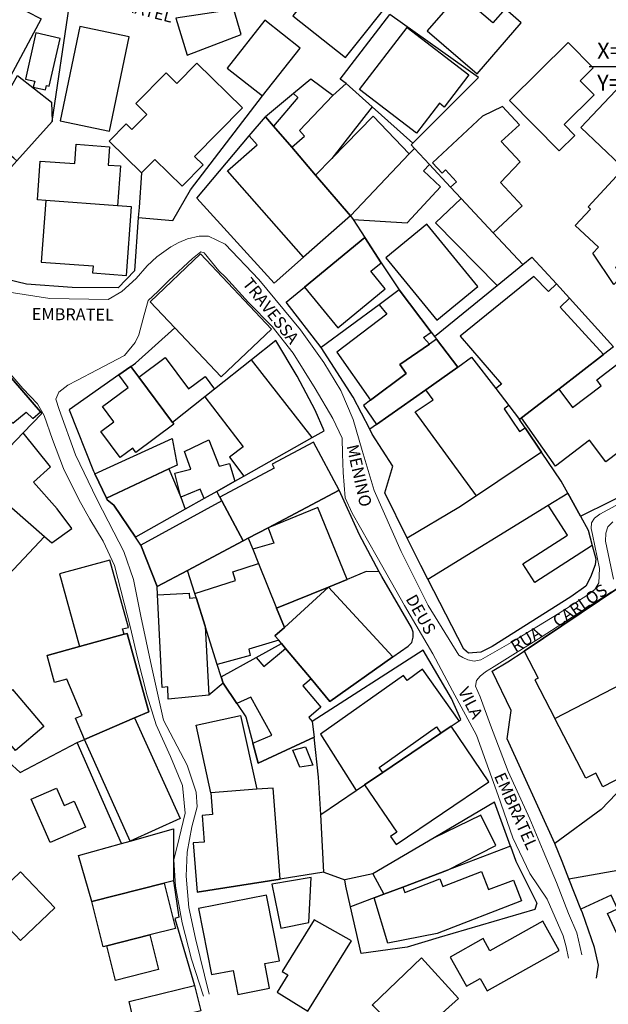
# Model space of a CAD drawing. Units: millimetres. Extents: x 280690 to 283183, y 1668800 to 1671576.
# Drawn here: x 282730 to 282803, y 1669583 to 1669707 of the extents above; entities that cross this region are included whole.
import ezdxf

# ---------------------------------------------------------------- set-up
doc = ezdxf.new("R2010")
doc.units = ezdxf.units.MM
doc.header["$MEASUREMENT"] = 0
doc.header["$PDMODE"] = 2
doc.header["$PDSIZE"] = 2
for name, color, linetype in [('_COORDENADAS_SIRGAS', 7, 'Continuous'), ('_cotas', 7, 'Continuous'), ('Cerca', 8, 'Cerca'), ('Edificacoes', 2, 'Continuous'), ('Muro_Grade', 8, 'Continuous'), ('Topon_de_Vias', 7, 'Continuous')]:
    doc.layers.add(name, color=color, linetype=linetype)
doc.layers.add('Pavimentacao_Asfaltica_S_Mfio', color=10, linetype='Continuous', lineweight=15)
doc.styles.add('Arial', font='arial.ttf', dxfattribs={"height": 1.5})
doc.styles.get("Standard").update_dxf_attribs({"font": 'arial.ttf'})
doc.linetypes.add('Cerca', pattern='A,10,0,["X",Standard,S=1,R=0,X=0,Y=-0.5],0.1', length=10.1)
doc.dimstyles.new('AEROS UPV', dxfattribs={"dimtxt": 2, "dimasz": 2.5, "dimexe": 1.25, "dimexo": 0.625, "dimtad": 1, "dimdsep": 46, "dimtxsty": 'Standard', "dimblk": 'ARCHTICK', "dimcen": 2.5, "dimadec": 0, "dimazin": 0, "dimtfac": 1, "dimtmove": 0, "dimatfit": 3, "dimfxl": 1, "dimtzin": 0, "dimarcsym": 0})

# ---------------------------------------------------------------- blocks, each defined once
blk = doc.blocks.new('_ArchTick')
at = {"color": 0, "linetype": 'Continuous', "const_width": 0.15}
blk.add_lwpolyline([(-0.5, -0.5), (0.5, 0.5)], dxfattribs=at)
blk = doc.blocks.new('*D99')
at = {"layer": '_cotas', "color": 0, "lineweight": -2, "transparency": 16777216}
blk.add_line((282896.31, 1669502.5), (282906.25, 1669493.56), dxfattribs=at)
at = {"layer": 'Defpoints', "color": 0, "transparency": 16777216}
for p in [(282757.5, 1669627.25), (282906.25, 1669493.56)]:
    blk.add_point(p, dxfattribs=at)
at = {"layer": '_cotas', "color": 0, "lineweight": -2, "transparency": 16777216, "xscale": 2.5, "yscale": 2.5, "zscale": 2.5, "rotation": 318.053879658302}
blk.add_blockref('_ArchTick', (282906.25, 1669493.56), dxfattribs=at)
at = {"layer": '_cotas', "color": 0, "transparency": 16777216, "insert": (282900.23, 1669501.19), "char_height": 2, "attachment_point": 5, "rotation": 318.0539}
blk.add_mtext('R200', dxfattribs=at)
blk = doc.blocks.new('*D100')
at = {"layer": '_cotas', "color": 0, "lineweight": -2, "transparency": 16777216}
blk.add_line((282903.14, 1669487.84), (282912.82, 1669478.58), dxfattribs=at)
at = {"layer": 'Defpoints', "color": 0, "transparency": 16777216}
for p in [(282757.5, 1669627.25), (282912.82, 1669478.58)]:
    blk.add_point(p, dxfattribs=at)
at = {"layer": '_cotas', "color": 0, "lineweight": -2, "transparency": 16777216, "xscale": 2.5, "yscale": 2.5, "zscale": 2.5, "rotation": 316.2540442334748}
blk.add_blockref('_ArchTick', (282912.82, 1669478.58), dxfattribs=at)
at = {"layer": '_cotas', "color": 0, "transparency": 16777216, "insert": (282907.03, 1669486.41), "char_height": 2, "attachment_point": 5, "rotation": 316.254}
blk.add_mtext('R215', dxfattribs=at)
blk = doc.blocks.new('*D623')
at = {"layer": '_cotas', "color": 0, "linetype": 'ByBlock', "lineweight": -2, "transparency": 16777216}
blk.add_line((282802.7, 1669756.29), (282806.47, 1669766.67), dxfattribs=at)
at = {"layer": 'Defpoints', "color": 0, "linetype": 'ByBlock', "transparency": 16777216}
for p in [(282806.47, 1669766.67), (282777.44, 1669686.78)]:
    blk.add_point(p, dxfattribs=at)
at = {"layer": '_cotas', "color": 0, "linetype": 'ByBlock', "lineweight": -2, "transparency": 16777216, "xscale": 2.5, "yscale": 2.5, "zscale": 2.5, "rotation": 70.0317940666014}
blk.add_blockref('_ArchTick', (282806.47, 1669766.67), dxfattribs=at)
at = {"layer": '_cotas', "color": 0, "linetype": 'ByBlock', "transparency": 16777216, "insert": (282802.18, 1669759.69), "char_height": 2, "attachment_point": 5, "rotation": 70.0318}
blk.add_mtext('R85', dxfattribs=at)
blk = doc.blocks.new('*D625')
at = {"layer": '_cotas', "color": 0, "linetype": 'ByBlock', "lineweight": -2, "transparency": 16777216}
blk.add_line((282836.69, 1669755.38), (282843.01, 1669764.44), dxfattribs=at)
at = {"layer": 'Defpoints', "color": 0, "linetype": 'ByBlock', "transparency": 16777216}
for p in [(282843.01, 1669764.44), (282794.36, 1669694.74)]:
    blk.add_point(p, dxfattribs=at)
at = {"layer": '_cotas', "color": 0, "linetype": 'ByBlock', "lineweight": -2, "transparency": 16777216, "xscale": 2.5, "yscale": 2.5, "zscale": 2.5, "rotation": 55.08298610673744}
blk.add_blockref('_ArchTick', (282843.01, 1669764.44), dxfattribs=at)
at = {"layer": '_cotas', "color": 0, "linetype": 'ByBlock', "transparency": 16777216, "insert": (282837.07, 1669758.8), "char_height": 2, "attachment_point": 5, "rotation": 55.083}
blk.add_mtext('R85', dxfattribs=at)
blk = doc.blocks.new('*D626')
at = {"layer": '_cotas', "color": 0, "linetype": 'ByBlock', "lineweight": -2, "transparency": 16777216}
blk.add_line((282830.43, 1669741.4), (282837.17, 1669750.12), dxfattribs=at)
at = {"layer": 'Defpoints', "color": 0, "linetype": 'ByBlock', "transparency": 16777216}
for p in [(282837.17, 1669750.12), (282794.36, 1669694.74)]:
    blk.add_point(p, dxfattribs=at)
at = {"layer": '_cotas', "color": 0, "linetype": 'ByBlock', "lineweight": -2, "transparency": 16777216, "xscale": 2.5, "yscale": 2.5, "zscale": 2.5, "rotation": 52.29601433227288}
blk.add_blockref('_ArchTick', (282837.17, 1669750.12), dxfattribs=at)
at = {"layer": '_cotas', "color": 0, "linetype": 'ByBlock', "transparency": 16777216, "insert": (282830.97, 1669744.79), "char_height": 2, "attachment_point": 5, "rotation": 52.296}
blk.add_mtext('R70', dxfattribs=at)

msp = doc.modelspace()

# ---------------------------------------------------------------- linework, layer by layer
at = {"layer": '_COORDENADAS_SIRGAS'}
msp.add_lwpolyline([(282846.297, 1669741.675), (282829.063, 1669700.868), (282801.063, 1669700.868)], dxfattribs=at)
at = {"layer": 'Cerca', "flags": 128}
for points in [[(282801.463, 1669640.863), (282801.9, 1669639.173), (282801.824, 1669638.419), (282801.224, 1669636.892), (282800.664, 1669635.75), (282798.781, 1669634.443), (282788.91, 1669628.186), (282787.496, 1669627.482), (282785.96, 1669627.387), (282785.365, 1669627.858), (282780.858, 1669636.646), (282779.985, 1669638.348), (282778.278, 1669641.782), (282775.45, 1669647.474), (282776.462, 1669650.798), (282773.89, 1669654.824), (282773.581, 1669655.424), (282771.511, 1669659.451), (282767.474, 1669665.663), (282763.081, 1669671.352), (282765.372, 1669673.234), (282772.955, 1669679.463)], [(282718.622, 1669621.648), (282724.018, 1669616.557), (282726.327, 1669615.394), (282728.303, 1669613.749), (282729.762, 1669612.4), (282736.88, 1669616.153)], [(282801.996, 1669586.622), (282802.254, 1669588.247), (282801.735, 1669590.485), (282800.233, 1669594.821), (282800.047, 1669595.29), (282798.545, 1669599.07), (282797.674, 1669601.262), (282796.777, 1669603.517)]]:
    msp.add_lwpolyline(points, dxfattribs=at)
at = {"layer": 'Edificacoes', "flags": 128}
for points in [[(282763.923, 1669707.258), (282770.55, 1669702.026), (282777, 1669710.195), (282772.579, 1669713.685), (282770.822, 1669711.459), (282766.654, 1669714.75), (282764.723, 1669711.701), (282766.391, 1669710.384)], [(282721.082, 1669700.068), (282721.316, 1669700.451), (282726.757, 1669709.36), (282726.943, 1669709.665), (282732.366, 1669706.867), (282726.807, 1669696.549)], [(282780.781, 1669705.366), (282787.037, 1669699.974), (282792.555, 1669706.377), (282790.527, 1669708.124), (282789.009, 1669706.362), (282784.78, 1669710.006)], [(282749.259, 1669706.955), (282750.665, 1669702.343), (282757.462, 1669704.925), (282756.532, 1669708.05)], [(282760.432, 1669706.694), (282755.697, 1669700.701), (282760.107, 1669697.216), (282764.842, 1669703.21)], [(282737.223, 1669705.919), (282734.758, 1669694.078), (282740.943, 1669692.791), (282743.4, 1669704.633)], [(282779.428, 1669692.546), (282772.298, 1669698.006), (282778.264, 1669705.797), (282785.999, 1669699.873), (282782.898, 1669695.824), (282782.293, 1669696.287)], [(282731.732, 1669705.117), (282730.421, 1669699.329), (282731.568, 1669699.069), (282731.398, 1669698.319), (282732.904, 1669697.977), (282733.032, 1669698.542), (282733.404, 1669698.457), (282734.758, 1669704.431)], [(282791.087, 1669696.639), (282797.323, 1669690.313), (282799.292, 1669692.255), (282797.944, 1669693.621), (282801.71, 1669697.334), (282799.953, 1669699.116), (282801.586, 1669700.726), (282798.455, 1669703.902)], [(282751.62, 1669689.63), (282757.605, 1669695.707), (282751.899, 1669701.326), (282749.397, 1669698.786), (282748.045, 1669700.119), (282744.235, 1669696.25), (282745.609, 1669694.896), (282743.752, 1669693.009), (282743.05, 1669693.7), (282740.916, 1669691.533), (282744.949, 1669687.562), (282746.62, 1669689.259), (282750.042, 1669685.889), (282752.689, 1669688.577)], [(282720.802, 1669699.7), (282727.293, 1669696.019), (282729.425, 1669699.779), (282733.678, 1669696.432), (282733.778, 1669694.018), (282729.35, 1669689.084), (282728.956, 1669689.403), (282727.013, 1669690.973), (282724.807, 1669692.756), (282723.329, 1669693.581), (282723.071, 1669693.125), (282718.651, 1669695.631), (282717.995, 1669696.003)], [(282764.574, 1669697.009), (282761.496, 1669693.435), (282763.784, 1669690.779), (282765.392, 1669692.163), (282764.768, 1669692.887), (282768.935, 1669697.265), (282766.181, 1669699.335), (282764.018, 1669697.538)], [(282804.949, 1669688.569), (282810.784, 1669694.711), (282805.842, 1669699.406), (282800.01, 1669693.261)], [(282766.781, 1669687.299), (282763.784, 1669690.779), (282765.392, 1669692.163), (282764.768, 1669692.887), (282768.935, 1669697.265), (282770.613, 1669698.763), (282773.87, 1669695.845), (282768.798, 1669689.365)], [(282785.041, 1669684.34), (282789.023, 1669680.064), (282792.655, 1669683.446), (282789.951, 1669686.349), (282792.405, 1669688.955), (282790.05, 1669691.483), (282792.331, 1669693.607), (282790.195, 1669695.9), (282787.702, 1669694.67), (282781.432, 1669688.831), (282782.628, 1669687.547), (282783.058, 1669687.948), (282784.447, 1669686.457), (282783.709, 1669685.769)], [(282765.271, 1669676.991), (282755.758, 1669687.806), (282759.463, 1669691.065), (282758.465, 1669692.2), (282760.488, 1669694.606), (282761.496, 1669693.435), (282763.784, 1669690.779), (282766.781, 1669687.299), (282771.172, 1669682.199)], [(282771.172, 1669682.199), (282766.781, 1669687.299), (282768.798, 1669689.365), (282773.997, 1669694.69), (282778.531, 1669689.959)], [(282741.939, 1669683.445), (282732.976, 1669684.115), (282731.91, 1669684.195), (282732.273, 1669689.053), (282736.589, 1669688.73), (282736.771, 1669691.16), (282740.958, 1669690.847), (282740.787, 1669688.555), (282742.312, 1669688.441)], [(282778.531, 1669689.959), (282771.172, 1669682.199), (282771.487, 1669681.716), (282778.274, 1669681.293), (282782.438, 1669685.823), (282780.298, 1669687.826), (282781.049, 1669688.626), (282779.175, 1669690.638)], [(282816.495, 1669683.963), (282811.91, 1669679.032), (282810.14, 1669680.678), (282807.14, 1669677.452), (282806.288, 1669678.244), (282804.86, 1669676.709), (282805.101, 1669676.485), (282804.382, 1669675.71), (282805.336, 1669674.823), (282804.174, 1669673.573), (282801.547, 1669677.488), (282802.258, 1669678.253), (282799.334, 1669680.973), (282801.244, 1669683.027), (282800.937, 1669683.312), (282805.01, 1669687.693), (282806.182, 1669686.604), (282808.185, 1669688.759), (282810.695, 1669686.426), (282811.679, 1669687.484), (282812.611, 1669686.617), (282813.088, 1669687.131)], [(282743.719, 1669683.312), (282741.939, 1669683.445), (282732.976, 1669684.115), (282732.4, 1669676.398), (282738.895, 1669675.912), (282738.828, 1669675.02), (282743.075, 1669674.702)], [(282792.743, 1669676.07), (282789.023, 1669680.064), (282785.041, 1669684.34), (282781.791, 1669681.314), (282789.529, 1669673.444)], [(282775.586, 1669676.92), (282781.995, 1669669.114), (282787.116, 1669673.318), (282780.708, 1669681.124)], [(282772.955, 1669679.463), (282765.372, 1669673.234), (282769.557, 1669668.139), (282775.523, 1669673.039), (282773.717, 1669675.238), (282775.014, 1669676.303)], [(282746.031, 1669671.425), (282749.156, 1669668.127), (282754.952, 1669662.011), (282761.268, 1669667.996), (282752.345, 1669677.408)], [(282792.572, 1669656.852), (282797.262, 1669660.473), (282802.867, 1669664.8), (282797.448, 1669670.755), (282798.603, 1669671.846), (282796.96, 1669673.65), (282795.959, 1669672.694), (282794.152, 1669674.593), (282784.915, 1669667.085), (282790.09, 1669661.069), (282789.361, 1669660.53), (282791.001, 1669658.401), (282792.335, 1669656.669)], [(282773.653, 1669659.059), (282778.14, 1669662.426), (282777.347, 1669663.547), (282781.043, 1669666.114), (282780.328, 1669666.92), (282781.271, 1669667.615), (282777.238, 1669672.891), (282774.748, 1669671.048), (282775.693, 1669669.851), (282769.44, 1669665.091)], [(282774.429, 1669656.024), (282780.588, 1669660.38), (282784.621, 1669663.231), (282781.941, 1669666.738), (282781.043, 1669666.114), (282777.347, 1669663.547), (282778.14, 1669662.426), (282773.653, 1669659.059), (282772.806, 1669658.423)], [(282724.062, 1669661.242), (282728.846, 1669656.207), (282730.507, 1669657.562), (282731.317, 1669656.767), (282732.295, 1669657.62), (282726.521, 1669664.262)], [(282748.855, 1669656.273), (282744.618, 1669661.958), (282747.932, 1669664.429), (282750.86, 1669660.5), (282752.938, 1669662.048), (282754.121, 1669660.462), (282752.905, 1669659.495)], [(282752.905, 1669659.495), (282757.684, 1669653.242), (282755.985, 1669651.944), (282757.803, 1669649.566), (282766.367, 1669654.395), (282758.75, 1669664.144), (282754.121, 1669660.462)], [(282790.416, 1669658.009), (282792.328, 1669655.152), (282793.039, 1669655.628), (282795.109, 1669652.565), (282786.932, 1669647.093), (282779.25, 1669657.616), (282781.514, 1669659.121), (282780.588, 1669660.38), (282784.621, 1669663.231), (282786.323, 1669664.473), (282789.361, 1669660.53), (282791.001, 1669658.401)], [(282810.018, 1669656.551), (282803.153, 1669651.366), (282801.126, 1669654.051), (282796.845, 1669650.819), (282792.572, 1669656.852), (282797.262, 1669660.473), (282799.003, 1669658.167), (282802.589, 1669660.875), (282802.015, 1669661.636), (282804.55, 1669663.55), (282804.887, 1669663.103)], [(282743.607, 1669663.315), (282744.618, 1669661.958), (282748.855, 1669656.273), (282749.007, 1669656.069), (282744.259, 1669652.531), (282743.867, 1669653.057), (282742.303, 1669651.892), (282739.864, 1669655.165), (282741.473, 1669656.365), (282740.058, 1669658.265), (282743.282, 1669660.668), (282742.101, 1669662.252)], [(282724.561, 1669649.176), (282732.788, 1669641.98), (282733.702, 1669641.181), (282736.214, 1669643.006), (282734.393, 1669645.44), (282731.422, 1669648.794), (282733.534, 1669650.711), (282730.108, 1669654.966), (282724.879, 1669649.507)], [(282748.788, 1669654.274), (282749.44, 1669650.946), (282748.398, 1669650.46), (282740.566, 1669646.809), (282739.101, 1669649.859)], [(282749.885, 1669646.929), (282749.142, 1669649.927), (282751.126, 1669650.419), (282750.33, 1669652.645), (282753.397, 1669654.1), (282754.709, 1669650.811), (282755.986, 1669651.141), (282756.638, 1669648.91), (282754.391, 1669647.643), (282752.814, 1669646.754), (282752.304, 1669647.914)], [(282757.706, 1669641.429), (282758.341, 1669641.766), (282760.821, 1669643.08), (282769.733, 1669647.803), (282766.539, 1669653.83), (282761.32, 1669651.064), (282761.597, 1669650.541), (282754.774, 1669646.925), (282755.016, 1669646.473)], [(282741.486, 1669645.911), (282740.672, 1669646.588), (282740.566, 1669646.809), (282748.398, 1669650.46), (282749.885, 1669646.929), (282750.435, 1669645.413), (282744.208, 1669641.902)], [(282727.625, 1669636.473), (282721.146, 1669641.846), (282720.265, 1669640.784), (282717.74, 1669642.879), (282719.148, 1669644.577), (282718.913, 1669644.772), (282723.03, 1669649.736), (282723.896, 1669649.018), (282724.252, 1669649.447), (282724.561, 1669649.176), (282732.788, 1669641.98)], [(282801.463, 1669640.863), (282794.269, 1669636.221), (282792.755, 1669638.567), (282798.347, 1669642.175), (282795.93, 1669645.921), (282798.392, 1669647.436), (282799.996, 1669644.544), (282800.962, 1669642.801)], [(282755.016, 1669646.473), (282744.888, 1669640.9), (282746.908, 1669635.707), (282750.738, 1669637.737), (282757.706, 1669641.429)], [(282768.382, 1669635.658), (282770.744, 1669636.619), (282767.08, 1669645.627), (282760.821, 1669643.08), (282761.528, 1669641.175), (282758.898, 1669640.393), (282759.63, 1669638.587), (282761.888, 1669633.016)], [(282734.687, 1669637.301), (282737.2, 1669628.192), (282742.771, 1669629.73), (282742.586, 1669630.4), (282743.317, 1669630.601), (282740.988, 1669639.04)], [(282762.87, 1669630.595), (282761.691, 1669629.55), (282762.171, 1669628.976), (282758.406, 1669627.863), (282758.595, 1669627.073), (282754.459, 1669625.952), (282752.95, 1669630.733), (282751.815, 1669634.326), (282751.648, 1669634.856), (282756.744, 1669636.465), (282756.397, 1669637.565), (282759.63, 1669638.587), (282761.888, 1669633.016)], [(282792.917, 1669627.629), (282794.668, 1669624.248), (282794.27, 1669624.042), (282796.787, 1669619.182), (282806.622, 1669624.275), (282807.347, 1669622.875), (282809.849, 1669624.17), (282806.076, 1669631.456), (282810.747, 1669634.465), (282807.881, 1669637.685), (282804.777, 1669635.599)], [(282776.464, 1669626.888), (282768.58, 1669621.317), (282766.215, 1669624.143), (282763.021, 1669627.961), (282762.498, 1669628.586), (282762.171, 1669628.976), (282761.691, 1669629.55), (282762.87, 1669630.595), (282768.382, 1669635.658)], [(282752.95, 1669630.733), (282753.406, 1669622.099), (282748.296, 1669621.616), (282748.245, 1669623.132), (282747.562, 1669623.071), (282746.962, 1669634.668), (282750.927, 1669634.873), (282750.958, 1669634.281), (282751.815, 1669634.326)], [(282737.2, 1669628.192), (282742.771, 1669629.73), (282743.178, 1669629.842), (282745.887, 1669620.026), (282744.099, 1669619.258), (282737.814, 1669616.555), (282736.67, 1669619.21), (282737.526, 1669619.542), (282735.589, 1669624.112), (282734.065, 1669623.691), (282733.132, 1669627.069)], [(282759.6, 1669613.568), (282758.923, 1669616.073), (282761.298, 1669617.069), (282758.647, 1669621.867), (282756.908, 1669621.056), (282755.204, 1669623.592), (282754.954, 1669624.386), (282759.338, 1669626.827), (282760.297, 1669625.681), (282763.021, 1669627.961), (282766.215, 1669624.143), (282765.19, 1669623.286), (282767.445, 1669620.59), (282765.924, 1669619.318), (282766.363, 1669618.793), (282766.586, 1669616.843)], [(282784.763, 1669618.905), (282780.2, 1669625.345), (282778.245, 1669623.96), (282777.806, 1669624.58), (282767.393, 1669617.203), (282771.882, 1669610.169), (282772.922, 1669610.874), (282775.193, 1669612.415), (282774.761, 1669613.024), (282781.943, 1669618.112), (282782.479, 1669617.356), (282783.76, 1669618.225)], [(282796.787, 1669619.182), (282806.622, 1669624.275), (282807.347, 1669622.875), (282810.417, 1669616.948), (282809.501, 1669616.473), (282809.952, 1669615.602), (282807.801, 1669613.213), (282806.887, 1669614.978), (282805.816, 1669614.424), (282806.738, 1669612.643), (282802.808, 1669610.608), (282801.91, 1669612.344), (282800.662, 1669611.698)], [(282728.797, 1669622.82), (282732.728, 1669618.19), (282729.173, 1669615.171), (282727.764, 1669616.831), (282726.853, 1669616.058), (282725.336, 1669617.844), (282724.243, 1669616.915), (282720.911, 1669620.84), (282723.393, 1669622.947), (282725.719, 1669620.207)], [(282744.099, 1669619.258), (282749.791, 1669606.632), (282743.539, 1669603.813), (282737.814, 1669616.555)], [(282753.655, 1669609.87), (282751.798, 1669618.334), (282757.368, 1669619.556), (282759.397, 1669610.308)], [(282783.76, 1669618.225), (282782.479, 1669617.356), (282775.193, 1669612.415), (282772.922, 1669610.874), (282776.962, 1669604.917), (282776.177, 1669604.385), (282776.866, 1669603.37), (282788.488, 1669611.252)], [(282765.498, 1669615.628), (282766.444, 1669613.322), (282764.805, 1669613.075), (282763.926, 1669615.219)], [(282731.121, 1669609.064), (282734.321, 1669610.461), (282735.283, 1669608.258), (282736.533, 1669608.804), (282737.95, 1669605.558), (282733.5, 1669603.615)], [(282762.328, 1669599.038), (282761.456, 1669610.465), (282759.397, 1669610.308), (282753.655, 1669609.87), (282753.864, 1669607.124), (282752.556, 1669607.024), (282752.811, 1669603.682), (282751.449, 1669603.578), (282751.921, 1669597.394)], [(282787.476, 1669607.044), (282781.657, 1669604.236), (282773.952, 1669599.706), (282775.35, 1669597.158), (282777.706, 1669598.05), (282783.32, 1669600.173), (282789.362, 1669603.26)], [(282737.052, 1669601.988), (282742.462, 1669603.51), (282743.539, 1669603.813), (282748.966, 1669605.339), (282748.978, 1669598.815), (282747.815, 1669598.524), (282738.728, 1669596.247)], [(282808.892, 1669600.354), (282811.928, 1669593.77), (282807.796, 1669591.865), (282807.082, 1669593.413), (282804.531, 1669592.237), (282803.371, 1669594.752), (282804.612, 1669595.324), (282803.825, 1669597.032), (282800.047, 1669595.29), (282798.545, 1669599.07), (282806.802, 1669600.528), (282807.23, 1669599.787)], [(282729.774, 1669599.943), (282734.074, 1669595.431), (282729.793, 1669591.351), (282725.493, 1669595.863)], [(282777.965, 1669597.377), (282782.37, 1669599.068), (282782.728, 1669598.135), (282787.587, 1669600), (282788.46, 1669597.726), (282791.601, 1669598.932), (282792.609, 1669596.306), (282782.016, 1669592.238), (282775.829, 1669591.02), (282774.143, 1669596.702), (282775.35, 1669597.158), (282777.706, 1669598.05)], [(282738.728, 1669596.247), (282747.815, 1669598.524), (282749.237, 1669592.85), (282746.009, 1669592.041), (282740.592, 1669590.685), (282740.149, 1669590.574)], [(282761.275, 1669598.432), (282762.44, 1669592.887), (282765.935, 1669593.621), (282766.219, 1669599.237)], [(282752.096, 1669595.363), (282753.724, 1669587.07), (282756.439, 1669587.604), (282757.029, 1669584.597), (282761.02, 1669585.381), (282760.416, 1669588.456), (282762.255, 1669588.817), (282760.64, 1669597.04)], [(282766.582, 1669593.92), (282762.585, 1669587.471), (282763.304, 1669587.026), (282761.965, 1669584.866), (282765.796, 1669582.492), (282771.263, 1669591.313)], [(282795.257, 1669593.789), (282788.64, 1669590.07), (282787.78, 1669591.6), (282783.631, 1669589.269), (282785.68, 1669585.623), (282787.415, 1669586.598), (282788.291, 1669585.039), (282797.322, 1669590.114)], [(282740.592, 1669590.685), (282746.009, 1669592.041), (282747.097, 1669587.695), (282741.68, 1669586.338)], [(282773.891, 1669583.251), (282780.036, 1669589.162), (282784.677, 1669584.061), (282778.589, 1669578.624), (282774.082, 1669583.063)], [(282743.397, 1669583.695), (282751.616, 1669585.689), (282752.382, 1669582.531), (282744.163, 1669580.537)]]:
    msp.add_lwpolyline(points, close=True, dxfattribs=at)
at = {"layer": 'Muro_Grade', "flags": 128}
for points in [[(282720.335, 1669679.04), (282724.069, 1669683.2), (282725.399, 1669684.682), (282729.35, 1669689.084), (282733.778, 1669694.018), (282735.879, 1669708.379)], [(282770.613, 1669698.763), (282769.868, 1669699.334), (282776.088, 1669707.411)], [(282778.97, 1669691.275), (282787.21, 1669699.518), (282776.088, 1669707.411)], [(282770.613, 1669698.763), (282768.935, 1669697.265), (282766.181, 1669699.335), (282764.018, 1669697.538), (282760.488, 1669694.606)], [(282778.97, 1669691.275), (282773.87, 1669695.845), (282770.613, 1669698.763)], [(282744.556, 1669681.99), (282748.872, 1669681.594), (282751.102, 1669685.464), (282760.107, 1669697.216)], [(282771.172, 1669682.199), (282765.271, 1669676.991), (282761.603, 1669673.753), (282751.895, 1669684.389), (282758.465, 1669692.2), (282760.488, 1669694.606)], [(282771.172, 1669682.199), (282766.781, 1669687.299), (282763.784, 1669690.779), (282761.496, 1669693.435), (282760.488, 1669694.606)], [(282779.175, 1669690.638), (282778.531, 1669689.959), (282771.172, 1669682.199)], [(282779.175, 1669690.638), (282778.769, 1669691.074), (282778.97, 1669691.275)], [(282779.175, 1669690.638), (282781.049, 1669688.626), (282783.709, 1669685.769), (282785.041, 1669684.34), (282789.023, 1669680.064), (282792.743, 1669676.07)], [(282744.949, 1669687.562), (282744.645, 1669683.243), (282744.556, 1669681.99)], [(282744.556, 1669681.99), (282744.084, 1669675.274), (282742.045, 1669673.166), (282736.279, 1669673.203), (282730.532, 1669673.627), (282726.707, 1669674.528), (282723.141, 1669676.724), (282720.335, 1669679.04)], [(282771.172, 1669682.199), (282771.487, 1669681.716), (282772.955, 1669679.463)], [(282772.955, 1669679.463), (282775.014, 1669676.303), (282777.238, 1669672.891)], [(282792.743, 1669676.07), (282793.897, 1669677.013), (282796.96, 1669673.65), (282798.603, 1669671.846), (282804.131, 1669665.776), (282802.867, 1669664.8), (282797.262, 1669660.473), (282792.572, 1669656.852), (282792.335, 1669656.669)], [(282781.703, 1669667.049), (282789.529, 1669673.444), (282792.743, 1669676.07)], [(282777.238, 1669672.891), (282774.748, 1669671.048), (282767.474, 1669665.663)], [(282777.238, 1669672.891), (282781.271, 1669667.615), (282781.703, 1669667.049)], [(282743.607, 1669663.315), (282744.197, 1669663.731), (282749.156, 1669668.127)], [(282754.391, 1669647.643), (282756.638, 1669648.91), (282757.803, 1669649.566), (282766.367, 1669654.395), (282767.869, 1669655.242), (282766.739, 1669657.826), (282764.461, 1669662.072), (282761.784, 1669666.558), (282758.75, 1669664.144), (282754.121, 1669660.462), (282752.905, 1669659.495), (282748.855, 1669656.273), (282744.618, 1669661.958), (282743.607, 1669663.315)], [(282781.703, 1669667.049), (282781.941, 1669666.738), (282784.621, 1669663.231)], [(282704.543, 1669636.732), (282712.018, 1669646.027), (282715.496, 1669650.352), (282718.16, 1669653.994), (282722.651, 1669659.509), (282724.062, 1669661.242), (282726.521, 1669664.262), (282732.295, 1669657.62), (282732.464, 1669657.425), (282730.108, 1669654.966), (282724.879, 1669649.507), (282724.561, 1669649.176)], [(282784.621, 1669663.231), (282786.323, 1669664.473), (282789.361, 1669660.53), (282791.001, 1669658.401), (282792.335, 1669656.669)], [(282743.607, 1669663.315), (282742.101, 1669662.252), (282735.897, 1669657.871), (282738.954, 1669650.166), (282739.101, 1669649.859), (282740.566, 1669646.809), (282740.672, 1669646.588), (282741.486, 1669645.911), (282744.208, 1669641.902)], [(282784.621, 1669663.231), (282780.588, 1669660.38), (282774.429, 1669656.024), (282773.581, 1669655.424)], [(282795.109, 1669652.565), (282793.039, 1669655.628), (282792.335, 1669656.669)], [(282795.109, 1669652.565), (282786.932, 1669647.093), (282784.752, 1669645.634), (282778.278, 1669641.782)], [(282798.392, 1669647.436), (282797.555, 1669648.947), (282795.109, 1669652.565)], [(282799.996, 1669644.544), (282811.635, 1669650.32)], [(282754.391, 1669647.643), (282752.814, 1669646.754), (282750.435, 1669645.413), (282744.208, 1669641.902)], [(282757.706, 1669641.429), (282755.016, 1669646.473), (282754.774, 1669646.925), (282754.391, 1669647.643)], [(282774.753, 1669637.579), (282772.279, 1669642.22), (282769.733, 1669647.803), (282760.821, 1669643.08), (282758.341, 1669641.766)], [(282780.858, 1669636.646), (282795.93, 1669645.921), (282798.392, 1669647.436)], [(282799.996, 1669644.544), (282798.392, 1669647.436)], [(282799.996, 1669644.544), (282800.962, 1669642.801), (282801.463, 1669640.863)], [(282746.908, 1669635.707), (282744.888, 1669640.9), (282744.208, 1669641.902)], [(282757.706, 1669641.429), (282750.738, 1669637.737)], [(282758.341, 1669641.766), (282757.706, 1669641.429)], [(282758.341, 1669641.766), (282758.898, 1669640.393), (282759.63, 1669638.587), (282761.888, 1669633.016)], [(282750.738, 1669637.737), (282746.908, 1669635.707)], [(282754.954, 1669624.386), (282754.459, 1669625.952), (282752.95, 1669630.733), (282751.815, 1669634.326), (282751.648, 1669634.856), (282750.738, 1669637.737)], [(282774.753, 1669637.579), (282773.118, 1669637.585), (282770.744, 1669636.619), (282768.382, 1669635.658), (282761.888, 1669633.016)], [(282762.498, 1669628.586), (282763.021, 1669627.961), (282766.215, 1669624.143), (282768.58, 1669621.317), (282776.464, 1669626.888), (282778.388, 1669628.247), (282778.855, 1669628.703), (282779.023, 1669629.365), (282779.018, 1669630.013), (282778.806, 1669630.604), (282775.072, 1669636.981), (282774.753, 1669637.579)], [(282755.204, 1669623.592), (282753.406, 1669622.099), (282748.296, 1669621.616), (282748.245, 1669623.132), (282747.562, 1669623.071), (282746.962, 1669634.668), (282746.908, 1669635.707)], [(282762.498, 1669628.586), (282762.171, 1669628.976), (282761.691, 1669629.55), (282762.87, 1669630.595), (282761.888, 1669633.016)], [(282742.462, 1669603.51), (282736.88, 1669616.153), (282737.814, 1669616.555), (282744.099, 1669619.258), (282745.887, 1669620.026), (282743.178, 1669629.842), (282742.771, 1669629.73), (282737.2, 1669628.192), (282733.132, 1669627.069)], [(282754.954, 1669624.386), (282759.338, 1669626.827), (282762.498, 1669628.586)], [(282767.421, 1669607.144), (282771.882, 1669610.169), (282772.922, 1669610.874), (282775.193, 1669612.415), (282782.479, 1669617.356), (282783.76, 1669618.225), (282784.763, 1669618.905), (282784.992, 1669619.061), (282783.814, 1669621.692), (282780.259, 1669627.747), (282766.363, 1669618.793), (282766.586, 1669616.843)], [(282754.954, 1669624.386), (282755.204, 1669623.592)], [(282755.204, 1669623.592), (282756.908, 1669621.056), (282758.026, 1669619.392), (282758.923, 1669616.073), (282759.6, 1669613.568), (282766.586, 1669616.843)], [(282767.421, 1669607.144), (282767.16, 1669611.811), (282766.586, 1669616.843)], [(282791.214, 1669603.159), (282789.22, 1669608.681), (282781.657, 1669604.236), (282773.952, 1669599.706), (282770.442, 1669598.944)], [(282767.825, 1669599.906), (282767.421, 1669607.144)], [(282791.214, 1669603.159), (282791.887, 1669601.294), (282794.535, 1669596.05), (282794.25, 1669595.245), (282782.258, 1669591.713), (282778.252, 1669590.534), (282772.485, 1669589.737), (282771.164, 1669595.575)], [(282791.214, 1669603.159), (282783.32, 1669600.173), (282777.706, 1669598.05), (282775.35, 1669597.158), (282774.143, 1669596.702), (282771.164, 1669595.575)], [(282767.825, 1669599.906), (282762.328, 1669599.038), (282751.921, 1669597.394)], [(282767.825, 1669599.906), (282770.442, 1669598.944)], [(282748.978, 1669598.815), (282749.637, 1669594.26), (282749.131, 1669594.12), (282751.616, 1669585.689)], [(282771.164, 1669595.575), (282770.583, 1669598.143), (282770.442, 1669598.944)]]:
    msp.add_lwpolyline(points, dxfattribs=at)
msp.add_lwpolyline([(282804.777, 1669635.599), (282807.881, 1669637.685), (282810.747, 1669634.465), (282811.651, 1669633.449), (282815.009, 1669630.088), (282819.161, 1669625.932), (282812.927, 1669618.907), (282809.952, 1669615.602), (282807.801, 1669613.213), (282807.36, 1669612.724), (282802.582, 1669607.757), (282796.777, 1669603.517), (282790.81, 1669616.646), (282791.297, 1669620.183), (282788.929, 1669625.092), (282790.891, 1669626.267), (282792.917, 1669627.629)], close=True, dxfattribs=at)
at = {"layer": 'Pavimentacao_Asfaltica_S_Mfio', "flags": 128}
for points in [[(282806.982, 1669647.267), (282802.396, 1669644.785), (282801.754, 1669644.299), (282801.349, 1669643.715), (282801.332, 1669642.987), (282801.501, 1669642.261), (282802.381, 1669637.994), (282802.273, 1669636.17), (282801.765, 1669635.34), (282800.9, 1669634.674), (282797.2, 1669632.28), (282791.312, 1669628.711), (282787.481, 1669626.527), (282786.668, 1669626.366), (282785.869, 1669626.521), (282785.254, 1669626.807), (282784.734, 1669627.133), (282780.906, 1669633.357), (282777.492, 1669640.093), (282774.136, 1669647.773), (282772.617, 1669652.765), (282771.497, 1669656.661), (282769.962, 1669660.305), (282767.825, 1669663.792), (282764.904, 1669667.898), (282759.678, 1669674.185), (282755.464, 1669678.621), (282753.344, 1669679.653), (282752.202, 1669679.618), (282750.735, 1669679.296), (282749.644, 1669678.842), (282748.616, 1669678.307), (282746.871, 1669677.048), (282745.676, 1669675.938), (282744.302, 1669674.325), (282742.477, 1669672.701), (282740.768, 1669671.712), (282733.486, 1669671.822), (282728.352, 1669672.6)], [(282753.423, 1669584.643), (282751.747, 1669591.62), (282750.911, 1669595.466), (282750.539, 1669599.417), (282750.688, 1669602.411), (282751.28, 1669605.597), (282751.935, 1669608.102), (282751.822, 1669609.943), (282750.682, 1669613.327), (282747.704, 1669618.981), (282746.194, 1669625.754), (282744.877, 1669632.023), (282743.944, 1669636.602), (282742.742, 1669640.101), (282741.476, 1669642.554), (282739.342, 1669646.668), (282736.7, 1669652.224), (282734.633, 1669657.908), (282734.207, 1669659.221), (282734.613, 1669660.064), (282735.735, 1669660.941), (282736.846, 1669661.527), (282739.397, 1669662.873), (282742.837, 1669664.693), (282744.178, 1669666.325), (282744.634, 1669667.275), (282745.291, 1669669.778), (282745.793, 1669671.591), (282746.991, 1669672.708), (282748.367, 1669674.095), (282751.367, 1669676.823), (282752.392, 1669677.671), (282752.827, 1669677.565), (282754.634, 1669675.304), (282755.483, 1669674.517), (282758.355, 1669671.339), (282761.345, 1669668.301), (282763.966, 1669664.982), (282766.728, 1669660.543), (282768.926, 1669656.797), (282770.109, 1669654.328), (282770.167, 1669652.359), (282770.257, 1669650.018), (282770.501, 1669646.826), (282771.356, 1669644.903), (282774.505, 1669639.415), (282777.945, 1669633.332), (282781.476, 1669627.265), (282783.932, 1669622.645), (282786.944, 1669617.1), (282789.647, 1669609.519), (282791.513, 1669604.214), (282793.654, 1669599.754), (282795.795, 1669596.544), (282797.814, 1669591.918), (282798.205, 1669590.551), (282798.489, 1669589.132)], [(282727.316, 1669663.773), (282730.098, 1669660.562), (282731.907, 1669658.632), (282732.774, 1669657.165), (282733.8, 1669654.168), (282735.198, 1669650.512), (282737.108, 1669646.635), (282738.495, 1669644.156), (282740.146, 1669641.399), (282741.565, 1669638.37), (282743.576, 1669630.548), (282744.411, 1669626.955), (282745.667, 1669622.022), (282746.777, 1669618.369), (282748.582, 1669614.406), (282750.108, 1669610.765), (282750.451, 1669607.317), (282749.673, 1669604.191), (282749.006, 1669601.476), (282749.203, 1669598.165), (282750.071, 1669593.558), (282751.217, 1669588.991), (282752.73, 1669584.366)], [(282804.115, 1669636.648), (282803.122, 1669641.395), (282803.154, 1669642.418), (282803.408, 1669643.193), (282804.04, 1669643.835)], [(282800.149, 1669589.552), (282799.546, 1669592.306), (282798.483, 1669594.74), (282796.963, 1669598.635), (282795.318, 1669602.582), (282793.642, 1669606.596), (282790.924, 1669612.521), (282788.712, 1669618.345), (282787.417, 1669621.896), (282786.837, 1669623.249), (282786.969, 1669623.951), (282787.43, 1669624.487), (282788.096, 1669625.013), (282789.171, 1669625.71), (282795.073, 1669629.374), (282800.941, 1669633.192), (282803.894, 1669635.064)]]:
    msp.add_lwpolyline(points, dxfattribs=at)

# ---------------------------------------------------------------- texts
at = {"layer": '_COORDENADAS_SIRGAS'}
for s, p in [('X=  282846.2968', (282802.063, 1669701.868)), ('Y=1669741.6752', (282802.063, 1669697.868))]:
    msp.add_text(s, height=2.03, dxfattribs=at).set_placement(p)
at = {"layer": 'Topon_de_Vias', "style": 'Arial'}
for s, rotation, p in [('EMBRATEL', 345.59846, (282738.694, 1669708.935)), ('TRAVESSA', 308.3157, (282757.53, 1669673.68)), ('EMBRATEL', 359.35876, (282731.196, 1669669.142)), ('MENINO', 282.65477, (282770.647, 1669653.339)), ('CARLOS', 34.53541, (282797.162, 1669630.541)), ('DEUS', 299.53895, (282778.027, 1669634.177)), ('RUA', 30.89057, (282791.814, 1669627.438)), ('VILA', 297.37867, (282784.588, 1669622.627)), ('EMBRATEL', 294.1401, (282789.118, 1669611.974))]:
    msp.add_text(s, height=1.5, rotation=rotation, dxfattribs=at).set_placement(p)

# ---------------------------------------------------------------- dimensions: what is measured, and where the dimension line sits
at = {"layer": '_cotas', "linetype": 'ByBlock'}
for center, mpoint, picture, middle in [((282777.442, 1669686.781), (282806.469, 1669766.671), '*D623', (282803.73, 1669759.131)), ((282794.362, 1669694.742), (282843.015, 1669764.44), '*D625', (282838.423, 1669757.862)), ((282794.362, 1669694.742), (282837.172, 1669750.124), '*D626', (282832.273, 1669743.786))]:
    dim = msp.add_radius_dim(center=center, mpoint=mpoint, dimstyle='AEROS UPV', dxfattribs=at)
    dim.commit()
    dim.dimension.update_dxf_attribs({"geometry": picture, "text_midpoint": middle, "dimtype": 164})
at = {"layer": '_cotas'}
for mpoint, picture, middle in [((282906.255, 1669493.561), '*D99', (282899.131, 1669499.964)), ((282912.819, 1669478.583), '*D100', (282905.889, 1669485.216))]:
    dim = msp.add_radius_dim(center=(282757.501, 1669627.247), mpoint=mpoint, dimstyle='AEROS UPV', dxfattribs=at)
    dim.commit()
    dim.dimension.update_dxf_attribs({"geometry": picture, "text_midpoint": middle, "dimtype": 164})

doc.saveas('drawing.dxf')
